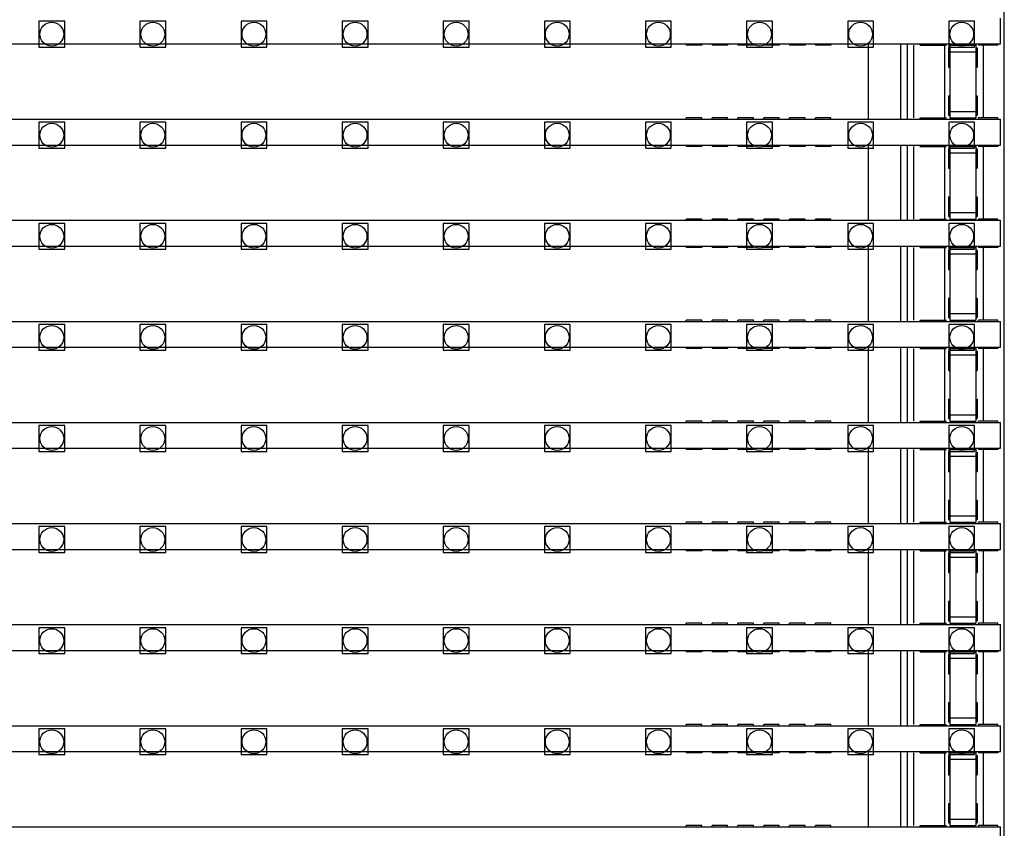
# Model space of a CAD drawing. Units: millimetres. Extents: x 359 to 8079, y 303 to 2679.
# Drawn here: x 5998 to 6074, y 887 to 950 of the extents above; entities that cross this region are included whole.
import ezdxf

# ---------------------------------------------------------------- set-up
doc = ezdxf.new("R2010")
doc.units = ezdxf.units.MM
doc.header["$LTSCALE"] = 0.15

msp = doc.modelspace()

# ---------------------------------------------------------------- linework, layer by layer
at = {"color": 7, "linetype": 'Continuous'}
for p, q in [((6073.96, 820.265), (6073.96, 1820.265)), ((6073.655, 948.175), (6073.655, 950.175)), ((5574.255, 948.175), (6073.655, 948.175)), ((6049.355, 948.175), (6049.355, 948.075)), ((6050.555, 948.175), (6050.555, 948.075)), ((6051.355, 948.175), (6051.355, 948.075)), ((6052.555, 948.175), (6052.555, 948.075)), ((6053.355, 948.175), (6053.355, 948.075)), ((6054.555, 948.175), (6054.555, 948.075)), ((6055.355, 948.175), (6055.355, 948.075)), ((6056.555, 948.175), (6056.555, 948.075)), ((6057.355, 948.175), (6057.355, 948.075)), ((6058.555, 948.175), (6058.555, 948.075)), ((6059.355, 948.175), (6059.355, 948.075)), ((6060.555, 948.175), (6060.555, 948.075)), ((6063.46, 942.355), (6063.46, 948.175)), ((6065.96, 942.355), (6065.96, 948.175)), ((6066.46, 942.355), (6066.46, 948.175)), ((6067.455, 948.075), (6067.455, 948.175)), ((6069.455, 948.075), (6069.455, 948.175)), ((6069.755, 948.143), (6069.755, 942.455)), ((6071.755, 948.143), (6071.755, 942.455)), ((6071.955, 948.175), (6071.955, 948.075)), ((6073.455, 948.175), (6073.455, 948.075)), ((6050.555, 948.075), (6049.355, 948.075)), ((6052.555, 948.075), (6051.355, 948.075)), ((6054.555, 948.075), (6053.355, 948.075)), ((6056.555, 948.075), (6055.355, 948.075)), ((6058.555, 948.075), (6057.355, 948.075)), ((6060.555, 948.075), (6059.355, 948.075)), ((6066.96, 942.455), (6066.96, 948.075)), ((6067.455, 948.075), (6069.455, 948.075)), ((6069.36, 942.455), (6069.36, 948.075)), ((6069.655, 947.875), (6069.755, 947.875)), ((6069.655, 947.875), (6069.655, 946.375)), ((6069.755, 948.075), (6071.755, 948.075)), ((6069.755, 947.575), (6071.755, 947.575)), ((6071.755, 947.875), (6071.855, 947.875)), ((6071.855, 947.875), (6071.855, 946.375)), ((6073.455, 948.075), (6071.955, 948.075)), ((6072.36, 942.455), (6072.36, 948.075)), ((6069.655, 946.375), (6069.755, 946.375)), ((6071.755, 946.375), (6071.855, 946.375)), ((6069.655, 944.158), (6069.755, 944.158)), ((6069.655, 944.158), (6069.655, 942.658)), ((6071.755, 944.158), (6071.855, 944.158)), ((6071.855, 944.158), (6071.855, 942.658)), ((6069.755, 942.955), (6071.755, 942.955)), ((5574.255, 942.355), (6073.655, 942.355)), ((6050.555, 942.455), (6049.355, 942.455)), ((6049.355, 942.355), (6049.355, 942.455)), ((6050.555, 942.355), (6050.555, 942.455)), ((6052.555, 942.455), (6051.355, 942.455)), ((6051.355, 942.355), (6051.355, 942.455)), ((6052.555, 942.355), (6052.555, 942.455)), ((6054.555, 942.455), (6053.355, 942.455)), ((6053.355, 942.355), (6053.355, 942.455)), ((6054.555, 942.355), (6054.555, 942.455)), ((6056.555, 942.455), (6055.355, 942.455)), ((6055.355, 942.355), (6055.355, 942.455)), ((6056.555, 942.355), (6056.555, 942.455)), ((6058.555, 942.455), (6057.355, 942.455)), ((6057.355, 942.355), (6057.355, 942.455)), ((6058.555, 942.355), (6058.555, 942.455)), ((6060.555, 942.455), (6059.355, 942.455)), ((6059.355, 942.355), (6059.355, 942.455)), ((6060.555, 942.355), (6060.555, 942.455)), ((6067.455, 942.455), (6069.455, 942.455)), ((6067.455, 942.355), (6067.455, 942.455)), ((6069.455, 942.355), (6069.455, 942.455)), ((6069.655, 942.658), (6069.755, 942.658)), ((6069.755, 942.455), (6071.755, 942.455)), ((6071.755, 942.658), (6071.855, 942.658)), ((6073.455, 942.455), (6071.955, 942.455)), ((6071.955, 942.355), (6071.955, 942.455)), ((6073.455, 942.355), (6073.455, 942.455)), ((6073.655, 940.355), (6073.655, 942.355)), ((5574.255, 940.355), (6073.655, 940.355)), ((6049.355, 940.355), (6049.355, 940.255)), ((6050.555, 940.255), (6049.355, 940.255)), ((6050.555, 940.355), (6050.555, 940.255)), ((6051.355, 940.355), (6051.355, 940.255)), ((6052.555, 940.255), (6051.355, 940.255)), ((6052.555, 940.355), (6052.555, 940.255)), ((6053.355, 940.355), (6053.355, 940.255)), ((6054.555, 940.255), (6053.355, 940.255)), ((6054.555, 940.355), (6054.555, 940.255)), ((6055.355, 940.355), (6055.355, 940.255)), ((6056.555, 940.255), (6055.355, 940.255)), ((6056.555, 940.355), (6056.555, 940.255)), ((6057.355, 940.355), (6057.355, 940.255)), ((6058.555, 940.255), (6057.355, 940.255)), ((6058.555, 940.355), (6058.555, 940.255)), ((6059.355, 940.355), (6059.355, 940.255)), ((6060.555, 940.255), (6059.355, 940.255)), ((6060.555, 940.355), (6060.555, 940.255)), ((6063.46, 934.535), (6063.46, 940.355)), ((6065.96, 934.535), (6065.96, 940.355)), ((6066.46, 934.535), (6066.46, 940.355)), ((6066.96, 934.635), (6066.96, 940.255)), ((6067.455, 940.255), (6067.455, 940.355)), ((6067.455, 940.255), (6069.455, 940.255)), ((6069.36, 934.635), (6069.36, 940.255)), ((6069.455, 940.255), (6069.455, 940.355)), ((6069.655, 940.055), (6069.755, 940.055)), ((6069.655, 940.055), (6069.655, 938.555)), ((6069.755, 940.323), (6069.755, 934.635)), ((6069.755, 940.255), (6071.755, 940.255)), ((6069.755, 939.755), (6071.755, 939.755)), ((6071.755, 940.323), (6071.755, 934.635)), ((6071.755, 940.055), (6071.855, 940.055)), ((6071.855, 940.055), (6071.855, 938.555)), ((6071.955, 940.355), (6071.955, 940.255)), ((6073.455, 940.255), (6071.955, 940.255)), ((6072.36, 934.635), (6072.36, 940.255)), ((6073.455, 940.355), (6073.455, 940.255)), ((6069.655, 938.555), (6069.755, 938.555)), ((6071.755, 938.555), (6071.855, 938.555)), ((6069.655, 936.338), (6069.755, 936.338)), ((6069.655, 936.338), (6069.655, 934.838)), ((6071.755, 936.338), (6071.855, 936.338)), ((6071.855, 936.338), (6071.855, 934.838)), ((5574.255, 934.535), (6073.655, 934.535)), ((6050.555, 934.635), (6049.355, 934.635)), ((6049.355, 934.535), (6049.355, 934.635)), ((6050.555, 934.535), (6050.555, 934.635)), ((6052.555, 934.635), (6051.355, 934.635)), ((6051.355, 934.535), (6051.355, 934.635)), ((6052.555, 934.535), (6052.555, 934.635)), ((6054.555, 934.635), (6053.355, 934.635)), ((6053.355, 934.535), (6053.355, 934.635)), ((6054.555, 934.535), (6054.555, 934.635)), ((6056.555, 934.635), (6055.355, 934.635)), ((6055.355, 934.535), (6055.355, 934.635)), ((6056.555, 934.535), (6056.555, 934.635)), ((6058.555, 934.635), (6057.355, 934.635)), ((6057.355, 934.535), (6057.355, 934.635)), ((6058.555, 934.535), (6058.555, 934.635)), ((6060.555, 934.635), (6059.355, 934.635)), ((6059.355, 934.535), (6059.355, 934.635)), ((6060.555, 934.535), (6060.555, 934.635)), ((6067.455, 934.635), (6069.455, 934.635)), ((6067.455, 934.535), (6067.455, 934.635)), ((6069.455, 934.535), (6069.455, 934.635)), ((6069.655, 934.838), (6069.755, 934.838)), ((6069.755, 935.135), (6071.755, 935.135)), ((6069.755, 934.635), (6071.755, 934.635)), ((6071.755, 934.838), (6071.855, 934.838)), ((6073.455, 934.635), (6071.955, 934.635)), ((6071.955, 934.535), (6071.955, 934.635)), ((6073.455, 934.535), (6073.455, 934.635)), ((6073.655, 932.535), (6073.655, 934.535)), ((5574.255, 932.535), (6073.655, 932.535)), ((6049.355, 932.535), (6049.355, 932.435)), ((6050.555, 932.435), (6049.355, 932.435)), ((6050.555, 932.535), (6050.555, 932.435)), ((6051.355, 932.535), (6051.355, 932.435)), ((6052.555, 932.435), (6051.355, 932.435)), ((6052.555, 932.535), (6052.555, 932.435)), ((6053.355, 932.535), (6053.355, 932.435)), ((6054.555, 932.435), (6053.355, 932.435)), ((6054.555, 932.535), (6054.555, 932.435)), ((6055.355, 932.535), (6055.355, 932.435)), ((6056.555, 932.435), (6055.355, 932.435)), ((6056.555, 932.535), (6056.555, 932.435)), ((6057.355, 932.535), (6057.355, 932.435)), ((6058.555, 932.435), (6057.355, 932.435)), ((6058.555, 932.535), (6058.555, 932.435)), ((6059.355, 932.535), (6059.355, 932.435)), ((6060.555, 932.435), (6059.355, 932.435)), ((6060.555, 932.535), (6060.555, 932.435)), ((6063.46, 926.715), (6063.46, 932.535)), ((6065.96, 926.715), (6065.96, 932.535)), ((6066.46, 926.715), (6066.46, 932.535)), ((6066.96, 926.815), (6066.96, 932.435)), ((6067.455, 932.435), (6067.455, 932.535)), ((6067.455, 932.435), (6069.455, 932.435)), ((6069.36, 926.815), (6069.36, 932.435)), ((6069.455, 932.435), (6069.455, 932.535)), ((6069.655, 932.235), (6069.755, 932.235)), ((6069.655, 932.235), (6069.655, 930.735)), ((6069.755, 932.503), (6069.755, 926.815)), ((6069.755, 932.435), (6071.755, 932.435)), ((6071.755, 932.503), (6071.755, 926.815)), ((6071.755, 932.235), (6071.855, 932.235)), ((6071.855, 932.235), (6071.855, 930.735)), ((6071.955, 932.535), (6071.955, 932.435)), ((6073.455, 932.435), (6071.955, 932.435)), ((6072.36, 926.815), (6072.36, 932.435)), ((6073.455, 932.535), (6073.455, 932.435)), ((6069.755, 931.935), (6071.755, 931.935)), ((6069.655, 930.735), (6069.755, 930.735)), ((6071.755, 930.735), (6071.855, 930.735)), ((6069.655, 928.518), (6069.755, 928.518)), ((6069.655, 928.518), (6069.655, 927.018)), ((6071.755, 928.518), (6071.855, 928.518)), ((6071.855, 928.518), (6071.855, 927.018)), ((6050.555, 926.815), (6049.355, 926.815)), ((6049.355, 926.715), (6049.355, 926.815)), ((6050.555, 926.715), (6050.555, 926.815)), ((6052.555, 926.815), (6051.355, 926.815)), ((6051.355, 926.715), (6051.355, 926.815)), ((6052.555, 926.715), (6052.555, 926.815)), ((6054.555, 926.815), (6053.355, 926.815)), ((6053.355, 926.715), (6053.355, 926.815)), ((6054.555, 926.715), (6054.555, 926.815)), ((6056.555, 926.815), (6055.355, 926.815)), ((6055.355, 926.715), (6055.355, 926.815)), ((6056.555, 926.715), (6056.555, 926.815)), ((6058.555, 926.815), (6057.355, 926.815)), ((6057.355, 926.715), (6057.355, 926.815)), ((6058.555, 926.715), (6058.555, 926.815)), ((6060.555, 926.815), (6059.355, 926.815)), ((6059.355, 926.715), (6059.355, 926.815)), ((6060.555, 926.715), (6060.555, 926.815)), ((6067.455, 926.815), (6069.455, 926.815)), ((6067.455, 926.715), (6067.455, 926.815)), ((6069.455, 926.715), (6069.455, 926.815)), ((6069.655, 927.018), (6069.755, 927.018)), ((6069.755, 927.315), (6071.755, 927.315)), ((6069.755, 926.815), (6071.755, 926.815)), ((6071.755, 927.018), (6071.855, 927.018)), ((6073.455, 926.815), (6071.955, 926.815)), ((6071.955, 926.715), (6071.955, 926.815)), ((6073.455, 926.715), (6073.455, 926.815)), ((5574.255, 926.715), (6073.655, 926.715)), ((6073.655, 924.715), (6073.655, 926.715)), ((5574.255, 924.715), (6073.655, 924.715)), ((6049.355, 924.715), (6049.355, 924.615)), ((6050.555, 924.615), (6049.355, 924.615)), ((6050.555, 924.715), (6050.555, 924.615)), ((6051.355, 924.715), (6051.355, 924.615)), ((6052.555, 924.615), (6051.355, 924.615)), ((6052.555, 924.715), (6052.555, 924.615)), ((6053.355, 924.715), (6053.355, 924.615)), ((6054.555, 924.615), (6053.355, 924.615)), ((6054.555, 924.715), (6054.555, 924.615)), ((6055.355, 924.715), (6055.355, 924.615)), ((6056.555, 924.615), (6055.355, 924.615)), ((6056.555, 924.715), (6056.555, 924.615)), ((6057.355, 924.715), (6057.355, 924.615)), ((6058.555, 924.615), (6057.355, 924.615)), ((6058.555, 924.715), (6058.555, 924.615)), ((6059.355, 924.715), (6059.355, 924.615)), ((6060.555, 924.615), (6059.355, 924.615)), ((6060.555, 924.715), (6060.555, 924.615)), ((6063.46, 918.895), (6063.46, 924.715)), ((6065.96, 918.895), (6065.96, 924.715)), ((6066.46, 918.895), (6066.46, 924.715)), ((6066.96, 918.995), (6066.96, 924.615)), ((6067.455, 924.615), (6067.455, 924.715)), ((6067.455, 924.615), (6069.455, 924.615)), ((6069.36, 918.995), (6069.36, 924.615)), ((6069.455, 924.615), (6069.455, 924.715)), ((6069.755, 924.683), (6069.755, 918.995)), ((6069.755, 924.615), (6071.755, 924.615)), ((6071.755, 924.683), (6071.755, 918.995)), ((6071.955, 924.715), (6071.955, 924.615)), ((6073.455, 924.615), (6071.955, 924.615)), ((6072.36, 918.995), (6072.36, 924.615)), ((6073.455, 924.715), (6073.455, 924.615)), ((6069.655, 924.415), (6069.755, 924.415)), ((6069.655, 924.415), (6069.655, 922.915)), ((6069.755, 924.115), (6071.755, 924.115)), ((6071.755, 924.415), (6071.855, 924.415)), ((6071.855, 924.415), (6071.855, 922.915)), ((6069.655, 922.915), (6069.755, 922.915)), ((6071.755, 922.915), (6071.855, 922.915)), ((6069.655, 920.698), (6069.755, 920.698)), ((6069.655, 920.698), (6069.655, 919.198)), ((6071.755, 920.698), (6071.855, 920.698)), ((6071.855, 920.698), (6071.855, 919.198)), ((6069.655, 919.198), (6069.755, 919.198)), ((6069.755, 919.495), (6071.755, 919.495)), ((6071.755, 919.198), (6071.855, 919.198)), ((5574.255, 918.895), (6073.655, 918.895)), ((6050.555, 918.995), (6049.355, 918.995)), ((6049.355, 918.895), (6049.355, 918.995)), ((6050.555, 918.895), (6050.555, 918.995)), ((6052.555, 918.995), (6051.355, 918.995)), ((6051.355, 918.895), (6051.355, 918.995)), ((6052.555, 918.895), (6052.555, 918.995)), ((6054.555, 918.995), (6053.355, 918.995)), ((6053.355, 918.895), (6053.355, 918.995)), ((6054.555, 918.895), (6054.555, 918.995)), ((6056.555, 918.995), (6055.355, 918.995)), ((6055.355, 918.895), (6055.355, 918.995)), ((6056.555, 918.895), (6056.555, 918.995)), ((6058.555, 918.995), (6057.355, 918.995)), ((6057.355, 918.895), (6057.355, 918.995)), ((6058.555, 918.895), (6058.555, 918.995)), ((6060.555, 918.995), (6059.355, 918.995)), ((6059.355, 918.895), (6059.355, 918.995)), ((6060.555, 918.895), (6060.555, 918.995)), ((6067.455, 918.995), (6069.455, 918.995)), ((6067.455, 918.895), (6067.455, 918.995)), ((6069.455, 918.895), (6069.455, 918.995)), ((6069.755, 918.995), (6071.755, 918.995)), ((6073.455, 918.995), (6071.955, 918.995)), ((6071.955, 918.895), (6071.955, 918.995)), ((6073.455, 918.895), (6073.455, 918.995)), ((6073.655, 916.895), (6073.655, 918.895)), ((5574.255, 916.895), (6073.655, 916.895)), ((6049.355, 916.895), (6049.355, 916.795)), ((6050.555, 916.795), (6049.355, 916.795)), ((6050.555, 916.895), (6050.555, 916.795)), ((6051.355, 916.895), (6051.355, 916.795)), ((6052.555, 916.795), (6051.355, 916.795)), ((6052.555, 916.895), (6052.555, 916.795)), ((6053.355, 916.895), (6053.355, 916.795)), ((6054.555, 916.795), (6053.355, 916.795)), ((6054.555, 916.895), (6054.555, 916.795)), ((6055.355, 916.895), (6055.355, 916.795)), ((6056.555, 916.795), (6055.355, 916.795)), ((6056.555, 916.895), (6056.555, 916.795)), ((6057.355, 916.895), (6057.355, 916.795)), ((6058.555, 916.795), (6057.355, 916.795)), ((6058.555, 916.895), (6058.555, 916.795)), ((6059.355, 916.895), (6059.355, 916.795)), ((6060.555, 916.795), (6059.355, 916.795)), ((6060.555, 916.895), (6060.555, 916.795)), ((6063.46, 911.075), (6063.46, 916.895)), ((6065.96, 911.075), (6065.96, 916.895)), ((6066.46, 911.075), (6066.46, 916.895)), ((6066.96, 911.175), (6066.96, 916.795)), ((6067.455, 916.795), (6067.455, 916.895)), ((6067.455, 916.795), (6069.455, 916.795)), ((6069.36, 911.175), (6069.36, 916.795)), ((6069.455, 916.795), (6069.455, 916.895)), ((6069.655, 916.595), (6069.755, 916.595)), ((6069.655, 916.595), (6069.655, 915.095)), ((6069.755, 916.863), (6069.755, 911.175)), ((6069.755, 916.795), (6071.755, 916.795)), ((6069.755, 916.295), (6071.755, 916.295)), ((6071.755, 916.863), (6071.755, 911.175)), ((6071.755, 916.595), (6071.855, 916.595)), ((6071.855, 916.595), (6071.855, 915.095)), ((6071.955, 916.895), (6071.955, 916.795)), ((6073.455, 916.795), (6071.955, 916.795)), ((6072.36, 911.175), (6072.36, 916.795)), ((6073.455, 916.895), (6073.455, 916.795)), ((6069.655, 915.095), (6069.755, 915.095)), ((6071.755, 915.095), (6071.855, 915.095)), ((6069.655, 912.878), (6069.755, 912.878)), ((6069.655, 912.878), (6069.655, 911.378)), ((6071.755, 912.878), (6071.855, 912.878)), ((6071.855, 912.878), (6071.855, 911.378)), ((6069.755, 911.675), (6071.755, 911.675)), ((5574.255, 911.075), (6073.655, 911.075)), ((6050.555, 911.175), (6049.355, 911.175)), ((6049.355, 911.075), (6049.355, 911.175)), ((6050.555, 911.075), (6050.555, 911.175)), ((6052.555, 911.175), (6051.355, 911.175)), ((6051.355, 911.075), (6051.355, 911.175)), ((6052.555, 911.075), (6052.555, 911.175)), ((6054.555, 911.175), (6053.355, 911.175)), ((6053.355, 911.075), (6053.355, 911.175)), ((6054.555, 911.075), (6054.555, 911.175)), ((6056.555, 911.175), (6055.355, 911.175)), ((6055.355, 911.075), (6055.355, 911.175)), ((6056.555, 911.075), (6056.555, 911.175)), ((6058.555, 911.175), (6057.355, 911.175)), ((6057.355, 911.075), (6057.355, 911.175)), ((6058.555, 911.075), (6058.555, 911.175)), ((6060.555, 911.175), (6059.355, 911.175)), ((6059.355, 911.075), (6059.355, 911.175)), ((6060.555, 911.075), (6060.555, 911.175)), ((6067.455, 911.175), (6069.455, 911.175)), ((6067.455, 911.075), (6067.455, 911.175)), ((6069.455, 911.075), (6069.455, 911.175)), ((6069.655, 911.378), (6069.755, 911.378)), ((6069.755, 911.175), (6071.755, 911.175)), ((6071.755, 911.378), (6071.855, 911.378)), ((6073.455, 911.175), (6071.955, 911.175)), ((6071.955, 911.075), (6071.955, 911.175)), ((6073.455, 911.075), (6073.455, 911.175)), ((6073.655, 909.075), (6073.655, 911.075)), ((5574.255, 909.075), (6073.655, 909.075)), ((6049.355, 909.075), (6049.355, 908.975)), ((6050.555, 908.975), (6049.355, 908.975)), ((6050.555, 909.075), (6050.555, 908.975)), ((6051.355, 909.075), (6051.355, 908.975)), ((6052.555, 908.975), (6051.355, 908.975)), ((6052.555, 909.075), (6052.555, 908.975)), ((6053.355, 909.075), (6053.355, 908.975)), ((6054.555, 908.975), (6053.355, 908.975)), ((6054.555, 909.075), (6054.555, 908.975)), ((6055.355, 909.075), (6055.355, 908.975)), ((6056.555, 908.975), (6055.355, 908.975)), ((6056.555, 909.075), (6056.555, 908.975)), ((6057.355, 909.075), (6057.355, 908.975)), ((6058.555, 908.975), (6057.355, 908.975)), ((6058.555, 909.075), (6058.555, 908.975)), ((6059.355, 909.075), (6059.355, 908.975)), ((6060.555, 908.975), (6059.355, 908.975)), ((6060.555, 909.075), (6060.555, 908.975)), ((6063.46, 903.255), (6063.46, 909.075)), ((6065.96, 903.255), (6065.96, 909.075)), ((6066.46, 903.255), (6066.46, 909.075)), ((6066.96, 903.355), (6066.96, 908.975)), ((6067.455, 908.975), (6067.455, 909.075)), ((6067.455, 908.975), (6069.455, 908.975)), ((6069.36, 903.355), (6069.36, 908.975)), ((6069.455, 908.975), (6069.455, 909.075)), ((6069.655, 908.775), (6069.755, 908.775)), ((6069.655, 908.775), (6069.655, 907.275)), ((6069.755, 909.043), (6069.755, 903.355)), ((6069.755, 908.975), (6071.755, 908.975)), ((6071.755, 909.043), (6071.755, 903.355)), ((6071.755, 908.775), (6071.855, 908.775)), ((6071.855, 908.775), (6071.855, 907.275)), ((6071.955, 909.075), (6071.955, 908.975)), ((6073.455, 908.975), (6071.955, 908.975)), ((6072.36, 903.355), (6072.36, 908.975)), ((6073.455, 909.075), (6073.455, 908.975)), ((6069.755, 908.475), (6071.755, 908.475)), ((6069.655, 907.275), (6069.755, 907.275)), ((6071.755, 907.275), (6071.855, 907.275)), ((6069.655, 905.058), (6069.755, 905.058)), ((6069.655, 905.058), (6069.655, 903.558)), ((6071.755, 905.058), (6071.855, 905.058)), ((6071.855, 905.058), (6071.855, 903.558)), ((5574.255, 903.255), (6073.655, 903.255)), ((6050.555, 903.355), (6049.355, 903.355)), ((6049.355, 903.255), (6049.355, 903.355)), ((6050.555, 903.255), (6050.555, 903.355)), ((6052.555, 903.355), (6051.355, 903.355)), ((6051.355, 903.255), (6051.355, 903.355)), ((6052.555, 903.255), (6052.555, 903.355)), ((6054.555, 903.355), (6053.355, 903.355)), ((6053.355, 903.255), (6053.355, 903.355)), ((6054.555, 903.255), (6054.555, 903.355)), ((6056.555, 903.355), (6055.355, 903.355)), ((6055.355, 903.255), (6055.355, 903.355)), ((6056.555, 903.255), (6056.555, 903.355)), ((6058.555, 903.355), (6057.355, 903.355)), ((6057.355, 903.255), (6057.355, 903.355)), ((6058.555, 903.255), (6058.555, 903.355)), ((6060.555, 903.355), (6059.355, 903.355)), ((6059.355, 903.255), (6059.355, 903.355)), ((6060.555, 903.255), (6060.555, 903.355)), ((6067.455, 903.355), (6069.455, 903.355)), ((6067.455, 903.255), (6067.455, 903.355)), ((6069.455, 903.255), (6069.455, 903.355)), ((6069.655, 903.558), (6069.755, 903.558)), ((6069.755, 903.855), (6071.755, 903.855)), ((6069.755, 903.355), (6071.755, 903.355)), ((6071.755, 903.558), (6071.855, 903.558)), ((6073.455, 903.355), (6071.955, 903.355)), ((6071.955, 903.255), (6071.955, 903.355)), ((6073.455, 903.255), (6073.455, 903.355)), ((6073.655, 901.255), (6073.655, 903.255)), ((5574.255, 901.255), (6073.655, 901.255)), ((6049.355, 901.255), (6049.355, 901.155)), ((6050.555, 901.155), (6049.355, 901.155)), ((6050.555, 901.255), (6050.555, 901.155)), ((6051.355, 901.255), (6051.355, 901.155)), ((6052.555, 901.155), (6051.355, 901.155)), ((6052.555, 901.255), (6052.555, 901.155)), ((6053.355, 901.255), (6053.355, 901.155)), ((6054.555, 901.155), (6053.355, 901.155)), ((6054.555, 901.255), (6054.555, 901.155)), ((6055.355, 901.255), (6055.355, 901.155)), ((6056.555, 901.155), (6055.355, 901.155)), ((6056.555, 901.255), (6056.555, 901.155)), ((6057.355, 901.255), (6057.355, 901.155)), ((6058.555, 901.155), (6057.355, 901.155)), ((6058.555, 901.255), (6058.555, 901.155)), ((6059.355, 901.255), (6059.355, 901.155)), ((6060.555, 901.155), (6059.355, 901.155)), ((6060.555, 901.255), (6060.555, 901.155)), ((6063.46, 895.435), (6063.46, 901.255)), ((6065.96, 895.435), (6065.96, 901.255)), ((6066.46, 895.435), (6066.46, 901.255)), ((6066.96, 895.535), (6066.96, 901.155)), ((6067.455, 901.155), (6067.455, 901.255)), ((6067.455, 901.155), (6069.455, 901.155)), ((6069.36, 895.535), (6069.36, 901.155)), ((6069.455, 901.155), (6069.455, 901.255)), ((6069.655, 900.955), (6069.755, 900.955)), ((6069.655, 900.955), (6069.655, 899.455)), ((6069.755, 901.223), (6069.755, 895.535)), ((6069.755, 901.155), (6071.755, 901.155)), ((6071.755, 901.223), (6071.755, 895.535)), ((6071.755, 900.955), (6071.855, 900.955)), ((6071.855, 900.955), (6071.855, 899.455)), ((6071.955, 901.255), (6071.955, 901.155)), ((6073.455, 901.155), (6071.955, 901.155)), ((6072.36, 895.535), (6072.36, 901.155)), ((6073.455, 901.255), (6073.455, 901.155)), ((6069.755, 900.655), (6071.755, 900.655)), ((6069.655, 899.455), (6069.755, 899.455)), ((6071.755, 899.455), (6071.855, 899.455)), ((6069.655, 897.238), (6069.755, 897.238)), ((6069.655, 897.238), (6069.655, 895.738)), ((6071.755, 897.238), (6071.855, 897.238)), ((6071.855, 897.238), (6071.855, 895.738)), ((6069.655, 895.738), (6069.755, 895.738)), ((6069.755, 896.035), (6071.755, 896.035)), ((6071.755, 895.738), (6071.855, 895.738)), ((5574.255, 895.435), (6073.655, 895.435)), ((6050.555, 895.535), (6049.355, 895.535)), ((6049.355, 895.435), (6049.355, 895.535)), ((6050.555, 895.435), (6050.555, 895.535)), ((6052.555, 895.535), (6051.355, 895.535)), ((6051.355, 895.435), (6051.355, 895.535)), ((6052.555, 895.435), (6052.555, 895.535)), ((6054.555, 895.535), (6053.355, 895.535)), ((6053.355, 895.435), (6053.355, 895.535)), ((6054.555, 895.435), (6054.555, 895.535)), ((6056.555, 895.535), (6055.355, 895.535)), ((6055.355, 895.435), (6055.355, 895.535)), ((6056.555, 895.435), (6056.555, 895.535)), ((6058.555, 895.535), (6057.355, 895.535)), ((6057.355, 895.435), (6057.355, 895.535)), ((6058.555, 895.435), (6058.555, 895.535)), ((6060.555, 895.535), (6059.355, 895.535)), ((6059.355, 895.435), (6059.355, 895.535)), ((6060.555, 895.435), (6060.555, 895.535)), ((6067.455, 895.535), (6069.455, 895.535)), ((6067.455, 895.435), (6067.455, 895.535)), ((6069.455, 895.435), (6069.455, 895.535)), ((6069.755, 895.535), (6071.755, 895.535)), ((6073.455, 895.535), (6071.955, 895.535)), ((6071.955, 895.435), (6071.955, 895.535)), ((6073.455, 895.435), (6073.455, 895.535)), ((6073.655, 893.435), (6073.655, 895.435)), ((5574.255, 893.435), (6073.655, 893.435)), ((6049.355, 893.435), (6049.355, 893.335)), ((6050.555, 893.335), (6049.355, 893.335)), ((6050.555, 893.435), (6050.555, 893.335)), ((6051.355, 893.435), (6051.355, 893.335)), ((6052.555, 893.335), (6051.355, 893.335)), ((6052.555, 893.435), (6052.555, 893.335)), ((6053.355, 893.435), (6053.355, 893.335)), ((6054.555, 893.335), (6053.355, 893.335)), ((6054.555, 893.435), (6054.555, 893.335)), ((6055.355, 893.435), (6055.355, 893.335)), ((6056.555, 893.335), (6055.355, 893.335)), ((6056.555, 893.435), (6056.555, 893.335)), ((6057.355, 893.435), (6057.355, 893.335)), ((6058.555, 893.335), (6057.355, 893.335)), ((6058.555, 893.435), (6058.555, 893.335)), ((6059.355, 893.435), (6059.355, 893.335)), ((6060.555, 893.335), (6059.355, 893.335)), ((6060.555, 893.435), (6060.555, 893.335)), ((6063.46, 887.615), (6063.46, 893.435)), ((6065.96, 887.615), (6065.96, 893.435)), ((6066.46, 887.615), (6066.46, 893.435)), ((6066.96, 887.715), (6066.96, 893.335)), ((6067.455, 893.335), (6067.455, 893.435)), ((6067.455, 893.335), (6069.455, 893.335)), ((6069.36, 887.715), (6069.36, 893.335)), ((6069.455, 893.335), (6069.455, 893.435)), ((6069.755, 893.403), (6069.755, 887.715)), ((6069.755, 893.335), (6071.755, 893.335)), ((6071.755, 893.403), (6071.755, 887.715)), ((6071.955, 893.435), (6071.955, 893.335)), ((6073.455, 893.335), (6071.955, 893.335)), ((6072.36, 887.715), (6072.36, 893.335)), ((6073.455, 893.435), (6073.455, 893.335)), ((6069.655, 893.135), (6069.755, 893.135)), ((6069.655, 893.135), (6069.655, 891.635)), ((6069.755, 892.835), (6071.755, 892.835)), ((6071.755, 893.135), (6071.855, 893.135)), ((6071.855, 893.135), (6071.855, 891.635)), ((6069.655, 891.635), (6069.755, 891.635)), ((6071.755, 891.635), (6071.855, 891.635)), ((6069.655, 889.418), (6069.755, 889.418)), ((6069.655, 889.418), (6069.655, 887.918)), ((6071.755, 889.418), (6071.855, 889.418)), ((6071.855, 889.418), (6071.855, 887.918)), ((6069.755, 888.215), (6071.755, 888.215)), ((5574.255, 887.615), (6073.655, 887.615)), ((6050.555, 887.715), (6049.355, 887.715)), ((6049.355, 887.615), (6049.355, 887.715)), ((6050.555, 887.615), (6050.555, 887.715)), ((6052.555, 887.715), (6051.355, 887.715)), ((6051.355, 887.615), (6051.355, 887.715)), ((6052.555, 887.615), (6052.555, 887.715)), ((6054.555, 887.715), (6053.355, 887.715)), ((6053.355, 887.615), (6053.355, 887.715)), ((6054.555, 887.615), (6054.555, 887.715)), ((6056.555, 887.715), (6055.355, 887.715)), ((6055.355, 887.615), (6055.355, 887.715)), ((6056.555, 887.615), (6056.555, 887.715)), ((6058.555, 887.715), (6057.355, 887.715)), ((6057.355, 887.615), (6057.355, 887.715)), ((6058.555, 887.615), (6058.555, 887.715)), ((6060.555, 887.715), (6059.355, 887.715)), ((6059.355, 887.615), (6059.355, 887.715)), ((6060.555, 887.615), (6060.555, 887.715)), ((6067.455, 887.715), (6069.455, 887.715)), ((6067.455, 887.615), (6067.455, 887.715)), ((6069.455, 887.615), (6069.455, 887.715)), ((6069.655, 887.918), (6069.755, 887.918)), ((6069.755, 887.715), (6071.755, 887.715)), ((6071.755, 887.918), (6071.855, 887.918)), ((6073.455, 887.715), (6071.955, 887.715)), ((6071.955, 887.615), (6071.955, 887.715)), ((6073.455, 887.615), (6073.455, 887.715)), ((6073.655, 885.615), (6073.655, 887.615))]:
    msp.add_line(p, q, dxfattribs=at)
at = {"color": 4}
for points in [[(5999.285, 947.935), (6001.285, 947.935), (6001.285, 949.935), (5999.285, 949.935)], [(6007.105, 947.935), (6009.105, 947.935), (6009.105, 949.935), (6007.105, 949.935)], [(6014.925, 947.935), (6016.925, 947.935), (6016.925, 949.935), (6014.925, 949.935)], [(6022.745, 947.935), (6024.745, 947.935), (6024.745, 949.935), (6022.745, 949.935)], [(6030.565, 947.935), (6032.565, 947.935), (6032.565, 949.935), (6030.565, 949.935)], [(6038.385, 947.935), (6040.385, 947.935), (6040.385, 949.935), (6038.385, 949.935)], [(6046.205, 947.935), (6048.205, 947.935), (6048.205, 949.935), (6046.205, 949.935)], [(6054.025, 947.935), (6056.025, 947.935), (6056.025, 949.935), (6054.025, 949.935)], [(6061.845, 947.935), (6063.845, 947.935), (6063.845, 949.935), (6061.845, 949.935)], [(6069.665, 947.935), (6071.665, 947.935), (6071.665, 949.935), (6069.665, 949.935)], [(5999.285, 940.115), (6001.285, 940.115), (6001.285, 942.115), (5999.285, 942.115)], [(6007.105, 940.115), (6009.105, 940.115), (6009.105, 942.115), (6007.105, 942.115)], [(6014.925, 940.115), (6016.925, 940.115), (6016.925, 942.115), (6014.925, 942.115)], [(6022.745, 940.115), (6024.745, 940.115), (6024.745, 942.115), (6022.745, 942.115)], [(6030.565, 940.115), (6032.565, 940.115), (6032.565, 942.115), (6030.565, 942.115)], [(6038.385, 940.115), (6040.385, 940.115), (6040.385, 942.115), (6038.385, 942.115)], [(6046.205, 940.115), (6048.205, 940.115), (6048.205, 942.115), (6046.205, 942.115)], [(6054.025, 940.115), (6056.025, 940.115), (6056.025, 942.115), (6054.025, 942.115)], [(6061.845, 940.115), (6063.845, 940.115), (6063.845, 942.115), (6061.845, 942.115)], [(6069.665, 940.115), (6071.665, 940.115), (6071.665, 942.115), (6069.665, 942.115)], [(5999.285, 932.295), (6001.285, 932.295), (6001.285, 934.295), (5999.285, 934.295)], [(6007.105, 932.295), (6009.105, 932.295), (6009.105, 934.295), (6007.105, 934.295)], [(6014.925, 932.295), (6016.925, 932.295), (6016.925, 934.295), (6014.925, 934.295)], [(6022.745, 932.295), (6024.745, 932.295), (6024.745, 934.295), (6022.745, 934.295)], [(6030.565, 932.295), (6032.565, 932.295), (6032.565, 934.295), (6030.565, 934.295)], [(6038.385, 932.295), (6040.385, 932.295), (6040.385, 934.295), (6038.385, 934.295)], [(6046.205, 932.295), (6048.205, 932.295), (6048.205, 934.295), (6046.205, 934.295)], [(6054.025, 932.295), (6056.025, 932.295), (6056.025, 934.295), (6054.025, 934.295)], [(6061.845, 932.295), (6063.845, 932.295), (6063.845, 934.295), (6061.845, 934.295)], [(6069.665, 932.295), (6071.665, 932.295), (6071.665, 934.295), (6069.665, 934.295)], [(5999.285, 924.475), (6001.285, 924.475), (6001.285, 926.475), (5999.285, 926.475)], [(6007.105, 924.475), (6009.105, 924.475), (6009.105, 926.475), (6007.105, 926.475)], [(6014.925, 924.475), (6016.925, 924.475), (6016.925, 926.475), (6014.925, 926.475)], [(6022.745, 924.475), (6024.745, 924.475), (6024.745, 926.475), (6022.745, 926.475)], [(6030.565, 924.475), (6032.565, 924.475), (6032.565, 926.475), (6030.565, 926.475)], [(6038.385, 924.475), (6040.385, 924.475), (6040.385, 926.475), (6038.385, 926.475)], [(6046.205, 924.475), (6048.205, 924.475), (6048.205, 926.475), (6046.205, 926.475)], [(6054.025, 924.475), (6056.025, 924.475), (6056.025, 926.475), (6054.025, 926.475)], [(6061.845, 924.475), (6063.845, 924.475), (6063.845, 926.475), (6061.845, 926.475)], [(6069.665, 924.475), (6071.665, 924.475), (6071.665, 926.475), (6069.665, 926.475)], [(5999.285, 916.655), (6001.285, 916.655), (6001.285, 918.655), (5999.285, 918.655)], [(6007.105, 916.655), (6009.105, 916.655), (6009.105, 918.655), (6007.105, 918.655)], [(6014.925, 916.655), (6016.925, 916.655), (6016.925, 918.655), (6014.925, 918.655)], [(6022.745, 916.655), (6024.745, 916.655), (6024.745, 918.655), (6022.745, 918.655)], [(6030.565, 916.655), (6032.565, 916.655), (6032.565, 918.655), (6030.565, 918.655)], [(6038.385, 916.655), (6040.385, 916.655), (6040.385, 918.655), (6038.385, 918.655)], [(6046.205, 916.655), (6048.205, 916.655), (6048.205, 918.655), (6046.205, 918.655)], [(6054.025, 916.655), (6056.025, 916.655), (6056.025, 918.655), (6054.025, 918.655)], [(6061.845, 916.655), (6063.845, 916.655), (6063.845, 918.655), (6061.845, 918.655)], [(6069.665, 916.655), (6071.665, 916.655), (6071.665, 918.655), (6069.665, 918.655)], [(5999.285, 908.835), (6001.285, 908.835), (6001.285, 910.835), (5999.285, 910.835)], [(6007.105, 908.835), (6009.105, 908.835), (6009.105, 910.835), (6007.105, 910.835)], [(6014.925, 908.835), (6016.925, 908.835), (6016.925, 910.835), (6014.925, 910.835)], [(6022.745, 908.835), (6024.745, 908.835), (6024.745, 910.835), (6022.745, 910.835)], [(6030.565, 908.835), (6032.565, 908.835), (6032.565, 910.835), (6030.565, 910.835)], [(6038.385, 908.835), (6040.385, 908.835), (6040.385, 910.835), (6038.385, 910.835)], [(6046.205, 908.835), (6048.205, 908.835), (6048.205, 910.835), (6046.205, 910.835)], [(6054.025, 908.835), (6056.025, 908.835), (6056.025, 910.835), (6054.025, 910.835)], [(6061.845, 908.835), (6063.845, 908.835), (6063.845, 910.835), (6061.845, 910.835)], [(6069.665, 908.835), (6071.665, 908.835), (6071.665, 910.835), (6069.665, 910.835)], [(5999.285, 901.015), (6001.285, 901.015), (6001.285, 903.015), (5999.285, 903.015)], [(6007.105, 901.015), (6009.105, 901.015), (6009.105, 903.015), (6007.105, 903.015)], [(6014.925, 901.015), (6016.925, 901.015), (6016.925, 903.015), (6014.925, 903.015)], [(6022.745, 901.015), (6024.745, 901.015), (6024.745, 903.015), (6022.745, 903.015)], [(6030.565, 901.015), (6032.565, 901.015), (6032.565, 903.015), (6030.565, 903.015)], [(6038.385, 901.015), (6040.385, 901.015), (6040.385, 903.015), (6038.385, 903.015)], [(6046.205, 901.015), (6048.205, 901.015), (6048.205, 903.015), (6046.205, 903.015)], [(6054.025, 901.015), (6056.025, 901.015), (6056.025, 903.015), (6054.025, 903.015)], [(6061.845, 901.015), (6063.845, 901.015), (6063.845, 903.015), (6061.845, 903.015)], [(6069.665, 901.015), (6071.665, 901.015), (6071.665, 903.015), (6069.665, 903.015)], [(5999.285, 893.195), (6001.285, 893.195), (6001.285, 895.195), (5999.285, 895.195)], [(6007.105, 893.195), (6009.105, 893.195), (6009.105, 895.195), (6007.105, 895.195)], [(6014.925, 893.195), (6016.925, 893.195), (6016.925, 895.195), (6014.925, 895.195)], [(6022.745, 893.195), (6024.745, 893.195), (6024.745, 895.195), (6022.745, 895.195)], [(6030.565, 893.195), (6032.565, 893.195), (6032.565, 895.195), (6030.565, 895.195)], [(6038.385, 893.195), (6040.385, 893.195), (6040.385, 895.195), (6038.385, 895.195)], [(6046.205, 893.195), (6048.205, 893.195), (6048.205, 895.195), (6046.205, 895.195)], [(6054.025, 893.195), (6056.025, 893.195), (6056.025, 895.195), (6054.025, 895.195)], [(6061.845, 893.195), (6063.845, 893.195), (6063.845, 895.195), (6061.845, 895.195)], [(6069.665, 893.195), (6071.665, 893.195), (6071.665, 895.195), (6069.665, 895.195)]]:
    msp.add_lwpolyline(points, close=True, dxfattribs=at)
for centre in [(6000.285, 948.935), (6008.105, 948.935), (6015.925, 948.935), (6023.745, 948.935), (6031.565, 948.935), (6039.385, 948.935), (6047.205, 948.935), (6055.025, 948.935), (6062.845, 948.935), (6070.665, 948.935), (6000.285, 941.115), (6008.105, 941.115), (6015.925, 941.115), (6023.745, 941.115), (6031.565, 941.115), (6039.385, 941.115), (6047.205, 941.115), (6055.025, 941.115), (6062.845, 941.115), (6070.665, 941.115), (6000.285, 933.295), (6008.105, 933.295), (6015.925, 933.295), (6023.745, 933.295), (6031.565, 933.295), (6039.385, 933.295), (6047.205, 933.295), (6055.025, 933.295), (6062.845, 933.295), (6070.665, 933.295), (6000.285, 925.475), (6008.105, 925.475), (6015.925, 925.475), (6023.745, 925.475), (6031.565, 925.475), (6039.385, 925.475), (6047.205, 925.475), (6055.025, 925.475), (6062.845, 925.475), (6070.665, 925.475), (6000.285, 917.655), (6008.105, 917.655), (6015.925, 917.655), (6023.745, 917.655), (6031.565, 917.655), (6039.385, 917.655), (6047.205, 917.655), (6055.025, 917.655), (6062.845, 917.655), (6070.665, 917.655), (6000.285, 909.835), (6008.105, 909.835), (6015.925, 909.835), (6023.745, 909.835), (6031.565, 909.835), (6039.385, 909.835), (6047.205, 909.835), (6055.025, 909.835), (6062.845, 909.835), (6070.665, 909.835), (6000.285, 902.015), (6008.105, 902.015), (6015.925, 902.015), (6023.745, 902.015), (6031.565, 902.015), (6039.385, 902.015), (6047.205, 902.015), (6055.025, 902.015), (6062.845, 902.015), (6070.665, 902.015), (6000.285, 894.195), (6008.105, 894.195), (6015.925, 894.195), (6023.745, 894.195), (6031.565, 894.195), (6039.385, 894.195), (6047.205, 894.195), (6055.025, 894.195), (6062.845, 894.195), (6070.665, 894.195)]:
    msp.add_circle(centre, 0.922, dxfattribs=at)

doc.saveas('drawing.dxf')
